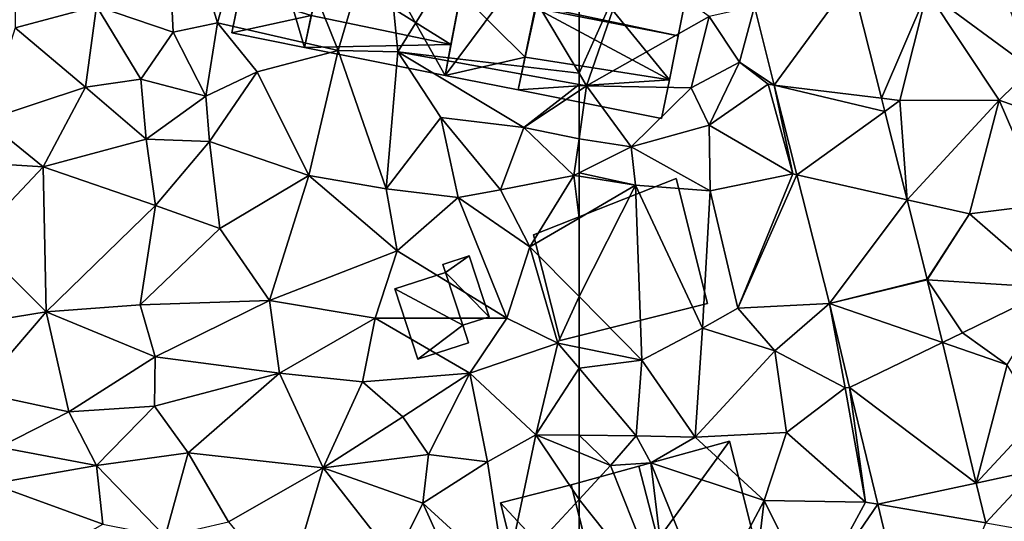
# Model space of a CAD drawing. Extents: x 572000 to 573043, y 6223980 to 6225015.
# Drawn here: x 572217 to 572275, y 6224179 to 6224209 of the extents above; entities that cross this region are included whole.
import ezdxf

# ---------------------------------------------------------------- set-up
doc = ezdxf.new("R2010")
doc.units = 0
doc.header["$MEASUREMENT"] = 0
for name, color, linetype in [('Bygninger_LOD2', 1, 'Continuous'), ('Terraen', 33, 'Continuous'), ('Terraen_vej', 33, 'Continuous')]:
    doc.layers.add(name, color=color, linetype=linetype)

# ---------------------------------------------------------------- blocks, each defined once
blk = doc.blocks.new('1km_6224_572_UTM32_ACAD_1_FMEBLOCK27')
at = {"layer": 'Terraen_vej', "color": 251, "true_color": 0x555555}
for points in [[(-52.051, 22.225, 29.075), (-50.871, 17.554, 28.844), (-46.271, 23.845, 29.047)], [(-50.871, 17.554, 28.844), (-44.483, 16.766, 28.632), (-46.271, 23.845, 29.047)], [(-50.871, 17.554, 28.844), (-44.284, 15.978, 28.586), (-44.483, 16.766, 28.632)], [(-49.519, 12.203, 28.581), (-44.284, 15.978, 28.586), (-50.871, 17.554, 28.844)], [(-49.519, 12.203, 28.581), (-42.955, 10.72, 28.278), (-44.284, 15.978, 28.586)], [(-47.583, 4.542, 28.203), (-42.955, 10.72, 28.278), (-49.519, 12.203, 28.581)], [(-47.583, 4.542, 28.203), (-41.761, 5.995, 28.001), (-42.955, 10.72, 28.278)], [(-47.583, 4.542, 28.203), (-41.753, 5.962, 27.999), (-41.761, 5.995, 28.001)], [(-40.855, 2.228, 27.892), (-41.753, 5.962, 27.999), (-47.583, 4.542, 28.203)], [(-46.383, -0.444, 28.049), (-40.855, 2.228, 27.892), (-47.583, 4.542, 28.203)], [(-46.383, -0.444, 28.049), (-38.841, -6.139, 27.651), (-40.855, 2.228, 27.892)], [(-44.708, -7.404, 27.833), (-38.841, -6.139, 27.651), (-46.383, -0.444, 28.049)], [(-44.708, -7.404, 27.833), (-38.269, -8.514, 27.583), (-38.841, -6.139, 27.651)], [(-42.172, -17.938, 27.508), (-38.269, -8.514, 27.583), (-44.708, -7.404, 27.833)]]:
    blk.add_polyline3d(points, close=True, dxfattribs=at)
blk = doc.blocks.new('1km_6224_572_UTM32_ACAD_1_FMEBLOCK51')
at = {"layer": 'Terraen', "color": 9, "true_color": 0xbbbbbb}
for points in [[(38.32, 20.71, 30), (37.78, 31.7, 29.81), (33.76, 22.26, 29.88)], [(40.95, 21.25, 30.04), (43.63, 30.84, 29.86), (37.78, 31.7, 29.81)], [(38.32, 20.71, 30), (40.95, 21.25, 30.04), (37.78, 31.7, 29.81)], [(40.95, 21.25, 30.04), (48.15, 19.61, 29.83), (43.63, 30.84, 29.86)], [(48.15, 19.61, 29.83), (50.8, 28.65, 29.91), (43.63, 30.84, 29.86)], [(51.71, 19.53, 29.84), (50.8, 28.65, 29.91), (48.15, 19.61, 29.83)], [(51.71, 19.53, 29.84), (56.81, 27.79, 29.89), (50.8, 28.65, 29.91)], [(28.91, 20.96, 29.71), (33.76, 22.26, 29.88), (28.96, 27.92, 29.84)], [(62.5, 18.254, 29.714), (56.81, 27.79, 29.89), (51.71, 19.53, 29.84)], [(62.5, 18.254, 29.714), (62.5, 25.985, 29.805), (56.81, 27.79, 29.89)], [(28.91, 20.96, 29.71), (33.1, 17.42, 29.39), (33.76, 22.26, 29.88)], [(36.39, 17.9, 29.56), (33.76, 22.26, 29.88), (33.1, 17.42, 29.39)], [(36.39, 17.9, 29.56), (38.32, 20.71, 30), (33.76, 22.26, 29.88)], [(38.32, 20.71, 30), (40.27, 16.89, 29.87), (40.95, 21.25, 30.04)], [(40.27, 16.89, 29.87), (43.33, 18.34, 29.52), (40.95, 21.25, 30.04)], [(43.33, 18.34, 29.52), (48.15, 19.61, 29.83), (40.95, 21.25, 30.04)], [(27.14, 15.47, 29.24), (33.1, 17.42, 29.39), (28.91, 20.96, 29.71)], [(36.39, 17.9, 29.56), (40.27, 16.89, 29.87), (38.32, 20.71, 30)], [(46.4, 12.18, 29.08), (48.15, 19.61, 29.83), (43.33, 18.34, 29.52)], [(51, 11.38, 29.04), (48.15, 19.61, 29.83), (46.4, 12.18, 29.08)], [(51, 11.38, 29.04), (51.71, 19.53, 29.84), (48.15, 19.61, 29.83)], [(51, 11.38, 29.04), (54.27, 15.62, 29.64), (51.71, 19.53, 29.84)], [(59.21, 15.03, 29.72), (51.71, 19.53, 29.84), (54.27, 15.62, 29.64)], [(62.5, 17.581, 29.706), (51.71, 19.53, 29.84), (59.21, 15.03, 29.72)], [(62.5, 17.581, 29.706), (62.5, 18.254, 29.714), (51.71, 19.53, 29.84)], [(40.49, 14.2, 29.28), (43.33, 18.34, 29.52), (40.27, 16.89, 29.87)], [(40.49, 14.2, 29.28), (46.4, 12.18, 29.08), (43.33, 18.34, 29.52)], [(36.7, 14.34, 29.23), (36.39, 17.9, 29.56), (33.1, 17.42, 29.39)], [(36.7, 14.34, 29.23), (40.27, 16.89, 29.87), (36.39, 17.9, 29.56)], [(30.58, 12.68, 29.14), (33.1, 17.42, 29.39), (27.14, 15.47, 29.24)], [(30.58, 12.68, 29.14), (36.7, 14.34, 29.23), (33.1, 17.42, 29.39)], [(62.5, 17.203, 29.702), (62.5, 17.581, 29.706), (59.21, 15.03, 29.72)], [(62.5, 17.203, 29.702), (59.21, 15.03, 29.72), (62.5, 14.35, 29.487)], [(40.49, 14.2, 29.28), (40.27, 16.89, 29.87), (36.7, 14.34, 29.23)], [(30.58, 12.68, 29.14), (27.14, 15.47, 29.24), (25.15, 13.02, 29.17)], [(51, 11.38, 29.04), (55.29, 10.87, 29.26), (54.27, 15.62, 29.64)], [(57.82, 11.31, 29.66), (59.21, 15.03, 29.72), (54.27, 15.62, 29.64)], [(55.29, 10.87, 29.26), (57.82, 11.31, 29.66), (54.27, 15.62, 29.64)], [(57.82, 11.31, 29.66), (62.19, 12.18, 29.34), (59.21, 15.03, 29.72)], [(59.21, 15.03, 29.72), (62.19, 12.18, 29.34), (62.5, 14.35, 29.487)], [(30.58, 12.68, 29.14), (37.26, 10.39, 28.99), (36.7, 14.34, 29.23)], [(40.49, 14.2, 29.28), (36.7, 14.34, 29.23), (37.26, 10.39, 28.99)], [(41.1, 9.01, 28.93), (40.49, 14.2, 29.28), (37.26, 10.39, 28.99)], [(41.1, 9.01, 28.93), (46.4, 12.18, 29.08), (40.49, 14.2, 29.28)], [(62.5, 14.35, 29.487), (62.19, 12.18, 29.34), (62.5, 12.334, 29.368)], [(26.44, 8.32, 29.11), (30.58, 12.68, 29.14), (25.15, 13.02, 29.17)], [(30.76, 4.06, 28.91), (30.58, 12.68, 29.14), (26.44, 8.32, 29.11)], [(30.76, 4.06, 28.91), (37.26, 10.39, 28.99), (30.58, 12.68, 29.14)], [(62.5, 12.131, 29.311), (62.5, 12.334, 29.368), (62.19, 12.18, 29.34)], [(44.05, 4.73, 28.63), (46.4, 12.18, 29.08), (41.1, 9.01, 28.93)], [(44.05, 4.73, 28.63), (51.67, 7.68, 28.86), (46.4, 12.18, 29.08)], [(51.67, 7.68, 28.86), (51, 11.38, 29.04), (46.4, 12.18, 29.08)], [(59.57, 7.93, 28.83), (62.19, 12.18, 29.34), (57.82, 11.31, 29.66)], [(62.19, 12.18, 29.34), (59.57, 7.93, 28.83), (62.5, 9.637, 28.904)], [(62.5, 12.131, 29.311), (62.19, 12.18, 29.34), (62.5, 9.637, 28.904)], [(51.67, 7.68, 28.86), (55.29, 10.87, 29.26), (51, 11.38, 29.04)], [(59.57, 7.93, 28.83), (57.82, 11.31, 29.66), (55.29, 10.87, 29.26)], [(58.19, 3.68, 28.73), (55.29, 10.87, 29.26), (51.67, 7.68, 28.86)], [(58.19, 3.68, 28.73), (59.57, 7.93, 28.83), (55.29, 10.87, 29.26)], [(30.76, 4.06, 28.91), (36.35, 4.47, 28.76), (37.26, 10.39, 28.99)], [(36.35, 4.47, 28.76), (41.1, 9.01, 28.93), (37.26, 10.39, 28.99)], [(62.5, 4.96, 28.588), (62.5, 9.637, 28.904), (59.57, 7.93, 28.83)], [(44.05, 4.73, 28.63), (41.1, 9.01, 28.93), (36.35, 4.47, 28.76)], [(30.76, 4.06, 28.91), (26.44, 8.32, 29.11), (25.98, 3.28, 29.25)], [(50.35, 3.67, 28.63), (51.67, 7.68, 28.86), (44.05, 4.73, 28.63)], [(58.19, 3.68, 28.73), (51.67, 7.68, 28.86), (50.35, 3.67, 28.63)], [(58.19, 3.68, 28.73), (61.24, 2.18, 28.28), (59.57, 7.93, 28.83)], [(62.5, 4.96, 28.588), (59.57, 7.93, 28.83), (61.24, 2.18, 28.28)], [(37.25, 1.38, 28.47), (44.05, 4.73, 28.63), (36.35, 4.47, 28.76)], [(37.25, 1.38, 28.47), (44.66, 0.41, 28.4), (44.05, 4.73, 28.63)], [(44.66, 0.41, 28.4), (50.35, 3.67, 28.63), (44.05, 4.73, 28.63)], [(62.5, 1.927, 28.28), (62.5, 4.96, 28.588), (61.24, 2.18, 28.28)], [(30.76, 4.06, 28.91), (37.25, 1.38, 28.47), (36.35, 4.47, 28.76)], [(26.65, -0.73, 28.72), (30.76, 4.06, 28.91), (25.98, 3.28, 29.25)], [(32.1, -1.9, 28.52), (30.76, 4.06, 28.91), (26.65, -0.73, 28.72)], [(32.1, -1.9, 28.52), (37.25, 1.38, 28.47), (30.76, 4.06, 28.91)], [(49.59, -0.12, 28.58), (50.35, 3.67, 28.63), (44.66, 0.41, 28.4)], [(49.59, -0.12, 28.58), (56, 0.41, 28.47), (50.35, 3.67, 28.63)], [(56, 0.41, 28.47), (58.19, 3.68, 28.73), (50.35, 3.67, 28.63)], [(56, 0.41, 28.47), (61.24, 2.18, 28.28), (58.19, 3.68, 28.73)], [(59.92, -3.27, 28.27), (61.24, 2.18, 28.28), (56, 0.41, 28.47)], [(62.5, 0.696, 28.207), (61.24, 2.18, 28.28), (59.92, -3.27, 28.27)], [(62.5, 0.696, 28.207), (62.5, 1.927, 28.28), (61.24, 2.18, 28.28)], [(32.1, -1.9, 28.52), (37.2, -1.57, 28.34), (37.25, 1.38, 28.47)], [(37.2, -1.57, 28.34), (44.66, 0.41, 28.4), (37.25, 1.38, 28.47)], [(62.5, 0.696, 28.207), (59.92, -3.27, 28.27), (62.5, -3.292, 28.158)], [(39.22, -4.35, 28.18), (44.66, 0.41, 28.4), (37.2, -1.57, 28.34)], [(47.25, -5.24, 28.17), (44.66, 0.41, 28.4), (39.22, -4.35, 28.18)], [(47.25, -5.24, 28.17), (49.59, -0.12, 28.58), (44.66, 0.41, 28.4)], [(52.01, -2.2, 28.58), (56, 0.41, 28.47), (49.59, -0.12, 28.58)], [(53.53, -4.43, 28.34), (56, 0.41, 28.47), (52.01, -2.2, 28.58)], [(53.53, -4.43, 28.34), (57.04, -4.88, 28.19), (56, 0.41, 28.47)], [(59.92, -3.27, 28.27), (56, 0.41, 28.47), (57.04, -4.88, 28.19)], [(47.25, -5.24, 28.17), (52.01, -2.2, 28.58), (49.59, -0.12, 28.58)], [(27.96, -4.01, 28.31), (32.1, -1.9, 28.52), (26.65, -0.73, 28.72)], [(33.75, -5.1, 28.17), (37.2, -1.57, 28.34), (32.1, -1.9, 28.52)], [(39.22, -4.35, 28.18), (37.2, -1.57, 28.34), (33.75, -5.1, 28.17)], [(27.96, -4.01, 28.31), (33.75, -5.1, 28.17), (32.1, -1.9, 28.52)], [(47.25, -5.24, 28.17), (53.53, -4.43, 28.34), (52.01, -2.2, 28.58)], [(58.12, -11.84, 28.11), (59.92, -3.27, 28.27), (57.04, -4.88, 28.19)], [(59.92, -3.27, 28.27), (58.12, -11.84, 28.11), (62.5, -7.124, 28.257)], [(62.5, -3.292, 28.158), (59.92, -3.27, 28.27), (62.5, -4.329, 28.299)], [(62.5, -4.329, 28.299), (59.92, -3.27, 28.27), (62.5, -7.124, 28.257)], [(27.51, -6.18, 28.2), (33.75, -5.1, 28.17), (27.96, -4.01, 28.31)], [(37.85, -9.33, 28.08), (39.22, -4.35, 28.18), (33.75, -5.1, 28.17)], [(37.85, -9.33, 28.08), (41.62, -8.45, 28.02), (39.22, -4.35, 28.18)], [(41.62, -8.45, 28.02), (47.25, -5.24, 28.17), (39.22, -4.35, 28.18)], [(53.19, -7.33, 28.21), (53.53, -4.43, 28.34), (47.25, -5.24, 28.17)], [(53.19, -7.33, 28.21), (57.04, -4.88, 28.19), (53.53, -4.43, 28.34)], [(34.13, -8.58, 28.12), (33.75, -5.1, 28.17), (27.51, -6.18, 28.2)], [(37.85, -9.33, 28.08), (33.75, -5.1, 28.17), (34.13, -8.58, 28.12)], [(45.08, -12.65, 27.9), (47.25, -5.24, 28.17), (41.62, -8.45, 28.02)], [(45.08, -12.65, 27.9), (51.52, -10.7, 28.07), (47.25, -5.24, 28.17)], [(51.52, -10.7, 28.07), (53.19, -7.33, 28.21), (47.25, -5.24, 28.17)], [(58.12, -11.84, 28.11), (57.04, -4.88, 28.19), (53.19, -7.33, 28.21)], [(29.11, -11.42, 28.06), (34.13, -8.58, 28.12), (27.51, -6.18, 28.2)], [(55.33, -12.06, 28.32), (53.19, -7.33, 28.21), (51.52, -10.7, 28.07)], [(55.33, -12.06, 28.32), (58.12, -11.84, 28.11), (53.19, -7.33, 28.21)], [(62.5, -12.737, 28.214), (62.5, -7.124, 28.257), (58.12, -11.84, 28.11)]]:
    blk.add_polyline3d(points, close=True, dxfattribs=at)
blk = doc.blocks.new('1km_6224_572_UTM32_ACAD_1_FMEBLOCK68')
at = {"layer": 'Terraen', "color": 9, "true_color": 0xbbbbbb}
for points in [[(-62.5, 18.254, 29.714), (-59.46, 25.02, 29.76), (-62.5, 25.985, 29.805)], [(-62.5, 18.254, 29.714), (-62.05, 17.5, 29.7), (-59.46, 25.02, 29.76)], [(-62.05, 17.5, 29.7), (-54.74, 21.64, 29.59), (-59.46, 25.02, 29.76)], [(-35.54, 18.55, 28.79), (-37.63, 24.29, 29.06), (-41.76, 23.12, 29.13)], [(-44.483, 16.766, 28.632), (-41.76, 23.12, 29.13), (-46.271, 23.845, 29.047)], [(-43.38, 16.63, 28.6), (-41.76, 23.12, 29.13), (-44.483, 16.766, 28.632)], [(-43.38, 16.63, 28.6), (-37.47, 16.65, 28.56), (-41.76, 23.12, 29.13)], [(-37.47, 16.65, 28.56), (-35.54, 18.55, 28.79), (-41.76, 23.12, 29.13)], [(-52.95, 18.92, 29.93), (-52.051, 22.225, 29.075), (-54.74, 21.64, 29.59)], [(-52.051, 22.225, 29.075), (-52.95, 18.92, 29.93), (-50.871, 17.554, 28.844)], [(-62.05, 17.5, 29.7), (-55.83, 17.39, 29.62), (-54.74, 21.64, 29.59)], [(-55.83, 17.39, 29.62), (-52.95, 18.92, 29.93), (-54.74, 21.64, 29.59)], [(-55.83, 17.39, 29.62), (-54.75, 15.17, 29.17), (-52.95, 18.92, 29.93)], [(-54.75, 15.17, 29.17), (-51.24, 17.6, 28.93), (-52.95, 18.92, 29.93)], [(-51.24, 17.6, 28.93), (-50.871, 17.554, 28.844), (-52.95, 18.92, 29.93)], [(-62.5, 17.581, 29.706), (-62.05, 17.5, 29.7), (-62.5, 18.254, 29.714)], [(-30.5, 14.2, 28.9), (-35.54, 18.55, 28.79), (-37.47, 16.65, 28.56)], [(-49.77, 12.26, 28.42), (-51.24, 17.6, 28.93), (-54.75, 15.17, 29.17)], [(-49.77, 12.26, 28.42), (-50.871, 17.554, 28.844), (-51.24, 17.6, 28.93)], [(-62.5, 17.203, 29.702), (-62.05, 17.5, 29.7), (-62.5, 17.581, 29.706)], [(-62.5, 17.203, 29.702), (-62.5, 14.35, 29.487), (-62.05, 17.5, 29.7)], [(-62.5, 14.35, 29.487), (-59.4, 13.87, 29.65), (-62.05, 17.5, 29.7)], [(-59.4, 13.87, 29.65), (-55.83, 17.39, 29.62), (-62.05, 17.5, 29.7)], [(-59.4, 13.87, 29.65), (-54.75, 15.17, 29.17), (-55.83, 17.39, 29.62)], [(-50.871, 17.554, 28.844), (-49.77, 12.26, 28.42), (-49.519, 12.203, 28.581)], [(-44.284, 15.978, 28.586), (-43.38, 16.63, 28.6), (-44.483, 16.766, 28.632)], [(-42.955, 10.72, 28.278), (-43.38, 16.63, 28.6), (-44.284, 15.978, 28.586)], [(-43.38, 16.63, 28.6), (-42.955, 10.72, 28.278), (-37.47, 16.65, 28.56)], [(-39.24, 9.88, 28.1), (-37.47, 16.65, 28.56), (-42.955, 10.72, 28.278)], [(-34.79, 10.45, 28.52), (-37.47, 16.65, 28.56), (-39.24, 9.88, 28.1)], [(-34.79, 10.45, 28.52), (-30.5, 14.2, 28.9), (-37.47, 16.65, 28.56)], [(-54.69, 11.25, 28.5), (-54.75, 15.17, 29.17), (-59.4, 13.87, 29.65)], [(-54.69, 11.25, 28.5), (-49.77, 12.26, 28.42), (-54.75, 15.17, 29.17)], [(-62.5, 14.35, 29.487), (-62.5, 12.334, 29.368), (-59.4, 13.87, 29.65)], [(-59.13, 11.6, 28.99), (-59.4, 13.87, 29.65), (-62.5, 12.334, 29.368)], [(-59.13, 11.6, 28.99), (-54.69, 11.25, 28.5), (-59.4, 13.87, 29.65)], [(-62.5, 12.131, 29.311), (-59.13, 11.6, 28.99), (-62.5, 12.334, 29.368)], [(-62.5, 12.131, 29.311), (-62.5, 9.637, 28.904), (-59.13, 11.6, 28.99)], [(-53.05, 4.28, 28.35), (-49.77, 12.26, 28.42), (-54.69, 11.25, 28.5)], [(-53.05, 4.28, 28.35), (-49.519, 12.203, 28.581), (-49.77, 12.26, 28.42)], [(-49.519, 12.203, 28.581), (-53.05, 4.28, 28.35), (-47.583, 4.542, 28.203)], [(-62.5, 4.96, 28.588), (-58.77, 1.18, 28.28), (-59.13, 11.6, 28.99)], [(-62.5, 4.96, 28.588), (-59.13, 11.6, 28.99), (-62.5, 9.637, 28.904)], [(-55.15, 3.08, 28.68), (-54.69, 11.25, 28.5), (-59.13, 11.6, 28.99)], [(-58.77, 1.18, 28.28), (-55.15, 3.08, 28.68), (-59.13, 11.6, 28.99)], [(-55.15, 3.08, 28.68), (-53.05, 4.28, 28.35), (-54.69, 11.25, 28.5)], [(-41.761, 5.995, 28.001), (-39.24, 9.88, 28.1), (-42.955, 10.72, 28.278)], [(-34.18, 5.49, 28.4), (-34.79, 10.45, 28.52), (-39.24, 9.88, 28.1)], [(-41.753, 5.962, 27.999), (-39.24, 9.88, 28.1), (-41.761, 5.995, 28.001)], [(-34.18, 5.49, 28.4), (-39.24, 9.88, 28.1), (-41.753, 5.962, 27.999)], [(-40.855, 2.228, 27.892), (-39.65, 2.81, 27.83), (-41.753, 5.962, 27.999)], [(-39.65, 2.81, 27.83), (-34.18, 5.49, 28.4), (-41.753, 5.962, 27.999)], [(-36.99, 0.89, 27.9), (-34.18, 5.49, 28.4), (-39.65, 2.81, 27.83)], [(-62.5, 4.96, 28.588), (-62.5, 1.927, 28.28), (-58.77, 1.18, 28.28)], [(-50.83, 1.73, 28.3), (-53.05, 4.28, 28.35), (-55.15, 3.08, 28.68)], [(-50.83, 1.73, 28.3), (-47.583, 4.542, 28.203), (-53.05, 4.28, 28.35)], [(-46.64, -0.48, 27.77), (-47.583, 4.542, 28.203), (-50.83, 1.73, 28.3)], [(-46.383, -0.444, 28.049), (-47.583, 4.542, 28.203), (-46.64, -0.48, 27.77)], [(-55.59, -3.4, 28.01), (-55.15, 3.08, 28.68), (-58.77, 1.18, 28.28)], [(-55.59, -3.4, 28.01), (-50.83, 1.73, 28.3), (-55.15, 3.08, 28.68)], [(-40.855, 2.228, 27.892), (-36.99, 0.89, 27.9), (-39.65, 2.81, 27.83)], [(-62.5, 0.696, 28.207), (-58.77, 1.18, 28.28), (-62.5, 1.927, 28.28)], [(-40.855, 2.228, 27.892), (-38.841, -6.139, 27.651), (-36.99, 0.89, 27.9)], [(-62.5, 0.696, 28.207), (-59.09, -3.32, 28.01), (-58.77, 1.18, 28.28)], [(-59.09, -3.32, 28.01), (-55.59, -3.4, 28.01), (-58.77, 1.18, 28.28)], [(-50.15, -3.13, 28.12), (-50.83, 1.73, 28.3), (-55.59, -3.4, 28.01)], [(-46.64, -0.48, 27.77), (-50.83, 1.73, 28.3), (-50.15, -3.13, 28.12)], [(-62.5, 0.696, 28.207), (-62.5, -3.292, 28.158), (-59.09, -3.32, 28.01)], [(-38.841, -6.139, 27.651), (-35.12, -2.15, 27.9), (-36.99, 0.89, 27.9)], [(-45.43, -7.28, 27.52), (-46.64, -0.48, 27.77), (-50.15, -3.13, 28.12)], [(-46.383, -0.444, 28.049), (-46.64, -0.48, 27.77), (-45.43, -7.28, 27.52)], [(-44.708, -7.404, 27.833), (-46.383, -0.444, 28.049), (-45.43, -7.28, 27.52)], [(-38.841, -6.139, 27.651), (-35.37, -5.39, 27.61), (-35.12, -2.15, 27.9)], [(-62.5, -3.292, 28.158), (-62.5, -4.329, 28.299), (-60.62, -5.1, 28.32)], [(-62.5, -3.292, 28.158), (-60.62, -5.1, 28.32), (-59.09, -3.32, 28.01)], [(-60.62, -5.1, 28.32), (-58.23, -4.93, 26.16), (-59.09, -3.32, 28.01)], [(-58.23, -4.93, 26.16), (-55.59, -3.4, 28.01), (-59.09, -3.32, 28.01)], [(-51.47, -7.17, 27.96), (-55.59, -3.4, 28.01), (-58.23, -4.93, 26.16)], [(-51.47, -7.17, 27.96), (-50.15, -3.13, 28.12), (-55.59, -3.4, 28.01)], [(-51.47, -7.17, 27.96), (-45.43, -7.28, 27.52), (-50.15, -3.13, 28.12)], [(-62.5, -4.329, 28.299), (-62.5, -7.124, 28.257), (-60.62, -5.1, 28.32)], [(-57.16, -13.83, 28.34), (-60.62, -5.1, 28.32), (-62.5, -7.124, 28.257)], [(-57.16, -13.83, 28.34), (-58.23, -4.93, 26.16), (-60.62, -5.1, 28.32)], [(-54.78, -13.42, 28.36), (-51.47, -7.17, 27.96), (-58.23, -4.93, 26.16)], [(-57.16, -13.83, 28.34), (-54.78, -13.42, 28.36), (-58.23, -4.93, 26.16)], [(-38.841, -6.139, 27.651), (-38.269, -8.514, 27.583), (-35.37, -5.39, 27.61)], [(-38.269, -8.514, 27.583), (-35.91, -8.92, 27.37), (-35.37, -5.39, 27.61)], [(-62.5, -12.737, 28.214), (-57.16, -13.83, 28.34), (-62.5, -7.124, 28.257)], [(-54.78, -13.42, 28.36), (-52.09, -12.41, 27.7), (-51.47, -7.17, 27.96)], [(-48.55, -13.04, 27.65), (-51.47, -7.17, 27.96), (-52.09, -12.41, 27.7)], [(-48.55, -13.04, 27.65), (-45.43, -7.28, 27.52), (-51.47, -7.17, 27.96)], [(-44.708, -7.404, 27.833), (-45.43, -7.28, 27.52), (-48.55, -13.04, 27.65)], [(-42.172, -17.938, 27.508), (-44.708, -7.404, 27.833), (-48.55, -13.04, 27.65)]]:
    blk.add_polyline3d(points, close=True, dxfattribs=at)
blk = doc.blocks.new('building_132087')
at = {"layer": 'Bygninger_LOD2', "color": 16, "true_color": 0x7e0000}
for points in [[(5.79, 5.675, 28.1), (-1.71, -4.615, 28.21), (-3.65, 3.085, 28.47)], [(-3.65, 3.085, 31.53), (5.79, 5.675, 30.28), (-3.65, 3.085, 28.47)], [(0.38, 4.195, 35.77), (5.79, 5.675, 30.28), (-3.65, 3.085, 31.53)], [(5.79, 5.675, 30.28), (5.79, 5.675, 28.1), (-3.65, 3.085, 28.47)], [(7.87, -2.605, 27.75), (-1.71, -4.615, 28.21), (5.79, 5.675, 28.1)], [(7.87, -2.605, 30.33), (2.49, -3.955, 35.75), (0.38, 4.195, 35.77), (5.79, 5.675, 30.28)], [(7.87, -2.605, 27.75), (5.79, 5.675, 28.1), (5.79, 5.675, 30.28), (7.87, -2.605, 30.33)], [(0.38, 4.195, 35.77), (2.49, -3.955, 35.75), (-1.62, -4.995, 31.44), (-3.65, 3.085, 31.53)], [(-7.87, 2.015, 31.48), (-3.65, 3.085, 31.53), (-1.718, -4.615, 31.412), (-5.93, -5.675, 31.37)], [(-3.65, 3.085, 28.47), (-1.71, -4.615, 28.21), (-7.87, 2.015, 28.23)], [(-3.65, 3.085, 28.47), (-7.87, 2.015, 31.48), (-3.65, 3.085, 31.53)], [(-7.87, 2.015, 31.48), (-3.65, 3.085, 28.47), (-7.87, 2.015, 28.23)], [(-1.718, -4.615, 31.412), (-3.65, 3.085, 31.53), (-1.62, -4.995, 31.44)], [(-7.87, 2.015, 28.23), (-5.93, -5.675, 28.08), (-5.93, -5.675, 31.37), (-7.87, 2.015, 31.48)], [(-7.87, 2.015, 28.23), (-1.71, -4.615, 28.21), (-5.93, -5.675, 28.08)], [(7.87, -2.605, 27.75), (-1.62, -4.995, 28.24), (-1.71, -4.615, 28.21)], [(7.87, -2.605, 30.33), (-1.62, -4.995, 28.24), (-1.62, -4.995, 31.44)], [(7.87, -2.605, 30.33), (-1.62, -4.995, 31.44), (2.49, -3.955, 35.75)], [(7.87, -2.605, 27.75), (-1.62, -4.995, 28.24), (7.87, -2.605, 30.33)], [(-5.93, -5.675, 28.08), (-5.93, -5.675, 31.37), (-1.718, -4.615, 31.412), (-1.71, -4.615, 28.21)], [(-1.62, -4.995, 28.24), (-1.718, -4.615, 31.412), (-1.62, -4.995, 31.44)], [(-1.71, -4.615, 28.21), (-1.718, -4.615, 31.412), (-1.62, -4.995, 28.24)]]:
    blk.add_3dface(points, dxfattribs=at)
blk = doc.blocks.new('building_87933')
at = {"layer": 'Bygninger_LOD2', "color": 16, "true_color": 0x7e0000}
for points in [[(-5.185, 1.47, 30.96), (3.315, 4.83, 30.98), (3.315, 4.83, 28.83), (-5.185, 1.47, 28.9)], [(-5.185, 1.47, 30.96), (3.315, 4.83, 30.98), (5.185, -2.62, 30.95), (-3.595, -4.83, 30.94)], [(-5.185, 1.47, 28.9), (3.315, 4.83, 28.83), (5.185, -2.62, 28.4), (-3.595, -4.83, 28.45)], [(3.315, 4.83, 30.98), (5.185, -2.62, 30.95), (5.185, -2.62, 28.4), (3.315, 4.83, 28.83)], [(-3.595, -4.83, 30.94), (-5.185, 1.47, 30.96), (-5.185, 1.47, 28.9), (-3.595, -4.83, 28.45)], [(5.185, -2.62, 30.95), (-3.595, -4.83, 30.94), (-3.595, -4.83, 28.45), (5.185, -2.62, 28.4)]]:
    blk.add_3dface(points, dxfattribs=at)
blk = doc.blocks.new('building_19822')
at = {"layer": 'Bygninger_LOD2', "color": 16, "true_color": 0x7e0000}
for points in [[(0.06, 2.57, 28.86), (0.06, 2.57, 30.92), (1.63, 3.08, 30.93), (1.63, 3.08, 29.03)], [(0.21, 2.09, 28.81), (0.06, 2.57, 28.86), (1.63, 3.08, 29.03)], [(0.21, 2.09, 30.91), (0.06, 2.57, 30.92), (1.63, 3.08, 30.93)], [(2.81, -0.55, 28.76), (0.21, 2.09, 28.81), (1.63, 3.08, 29.03)], [(2.81, -0.55, 30.88), (0.21, 2.09, 30.91), (1.63, 3.08, 30.93)], [(1.63, 3.08, 30.93), (2.81, -0.55, 30.88), (2.81, -0.55, 28.76), (1.63, 3.08, 29.03)], [(0.06, 2.57, 28.86), (0.21, 2.09, 28.81), (0.21, 2.09, 30.91), (0.06, 2.57, 30.92)], [(0.21, 2.09, 28.81), (-2.81, 1.11, 28.82), (-2.81, 1.11, 30.87), (0.21, 2.09, 30.91)], [(1.24, -1.06, 28.67), (-2.81, 1.11, 28.82), (0.21, 2.09, 28.81)], [(1.24, -1.06, 30.86), (-2.81, 1.11, 30.87), (0.21, 2.09, 30.91)], [(0.21, 2.09, 28.81), (2.81, -0.55, 28.76), (1.24, -1.06, 28.67)], [(0.21, 2.09, 30.91), (2.81, -0.55, 30.88), (1.24, -1.06, 30.86)], [(-2.81, 1.11, 28.82), (-1.44, -3.08, 28.65), (-1.44, -3.08, 30.81), (-2.81, 1.11, 30.87)], [(-1.44, -3.08, 28.65), (-2.81, 1.11, 28.82), (1.24, -1.06, 28.67)], [(-1.44, -3.08, 30.81), (-2.81, 1.11, 30.87), (1.24, -1.06, 30.86)], [(2.81, -0.55, 30.88), (1.24, -1.06, 30.86), (1.24, -1.06, 28.67), (2.81, -0.55, 28.76)], [(1.58, -2.1, 28.68), (-1.44, -3.08, 28.65), (1.24, -1.06, 28.67)], [(1.58, -2.1, 30.84), (-1.44, -3.08, 30.81), (1.24, -1.06, 30.86)], [(1.24, -1.06, 30.86), (1.58, -2.1, 30.84), (1.58, -2.1, 28.68), (1.24, -1.06, 28.67)], [(1.58, -2.1, 30.84), (-1.44, -3.08, 30.81), (-1.44, -3.08, 28.65), (1.58, -2.1, 28.68)]]:
    blk.add_3dface(points, dxfattribs=at)
blk = doc.blocks.new('building_27140')
at = {"layer": 'Bygninger_LOD2', "color": 16, "true_color": 0x7e0000}
for points in [[(-1.095, 4.72, 29.82), (-7.375, -3.71, 29.75), (-5.535, 5.88, 29.87)], [(-7.375, -3.71, 29.75), (-5.535, 5.88, 29.87), (-6.435, 1.18, 34.34)], [(-6.435, 1.18, 34.34), (-5.535, 5.88, 29.87), (-5.535, 5.88, 32.56)], [(-1.095, 4.72, 32.66), (-6.435, 1.18, 34.34), (-5.535, 5.88, 32.56)], [(-0.965, 5.38, 29.8), (-5.535, 5.88, 29.87), (-5.455, 6.27, 29.9)], [(-5.535, 5.88, 32.56), (-5.535, 5.88, 29.87), (-5.455, 6.27, 32.41)], [(-5.535, 5.88, 29.87), (-5.455, 6.27, 29.9), (-5.455, 6.27, 32.41)], [(-5.455, 6.27, 32.41), (-0.965, 5.38, 32.41), (-5.535, 5.88, 32.56)], [(-5.535, 5.88, 29.87), (-0.965, 5.38, 29.8), (-1.095, 4.72, 29.82)], [(-0.965, 5.38, 32.41), (-1.095, 4.72, 32.66), (-5.535, 5.88, 32.56)], [(-0.965, 5.38, 29.8), (-5.455, 6.27, 29.9), (-5.455, 6.27, 32.41), (-0.965, 5.38, 32.41)], [(-0.965, 5.38, 32.41), (-1.095, 4.72, 32.66), (-1.095, 4.72, 32.01)], [(-0.965, 5.38, 29.8), (-0.965, 5.38, 32.41), (-1.095, 4.72, 32.01)], [(-1.095, 4.72, 29.82), (-0.965, 5.38, 29.8), (-1.095, 4.72, 32.01)], [(-1.095, 4.72, 29.82), (-3.015, -4.57, 29.78), (-7.375, -3.71, 29.75)], [(-1.095, 4.72, 32.66), (-1.945, 0.44, 34.29), (-6.435, 1.18, 34.34)], [(-1.095, 4.72, 29.82), (5.985, -3.98, 29.68), (-3.015, -4.57, 29.78)], [(-1.945, 0.44, 33.48), (-1.095, 4.72, 32.01), (7.125, 1.76, 32.4)], [(-1.095, 4.72, 32.66), (-1.945, 0.44, 34.29), (-1.945, 0.44, 33.48)], [(-1.095, 4.72, 32.01), (-1.095, 4.72, 32.66), (-1.945, 0.44, 33.48)], [(-1.095, 4.72, 32.01), (7.375, 3.04, 31.96), (7.375, 3.04, 29.8), (-1.095, 4.72, 29.82)], [(-1.095, 4.72, 32.01), (7.375, 3.04, 31.96), (7.125, 1.76, 32.4)], [(7.125, 1.76, 29.72), (5.985, -3.98, 29.68), (-1.095, 4.72, 29.82)], [(7.375, 3.04, 29.8), (7.125, 1.76, 29.72), (-1.095, 4.72, 29.82)], [(7.375, 3.04, 31.96), (7.125, 1.76, 29.72), (7.125, 1.76, 32.4)], [(7.375, 3.04, 31.96), (7.375, 3.04, 29.8), (7.125, 1.76, 29.72)], [(6.505, -1.35, 33.47), (-1.945, 0.44, 33.48), (7.125, 1.76, 32.4)], [(7.125, 1.76, 29.72), (5.985, -3.98, 29.68), (6.505, -1.35, 33.47)], [(7.125, 1.76, 32.4), (7.125, 1.76, 29.72), (6.505, -1.35, 33.47)], [(-6.435, 1.18, 34.34), (-2.615, -2.62, 33.22), (-7.375, -3.71, 32.46)], [(-7.375, -3.71, 32.46), (-7.375, -3.71, 32.13), (-6.435, 1.18, 34.34)], [(-7.375, -3.71, 32.13), (-7.375, -3.71, 29.75), (-6.435, 1.18, 34.34)], [(-1.975, 0.29, 34.35), (-2.615, -2.62, 33.22), (-6.435, 1.18, 34.34)], [(-1.945, 0.44, 34.29), (-1.975, 0.29, 34.35), (-6.435, 1.18, 34.34)], [(5.985, -3.98, 32.37), (-2.615, -2.62, 32.3), (-1.975, 0.29, 33.42)], [(-1.975, 0.29, 34.35), (-2.615, -2.62, 33.22), (-1.975, 0.29, 33.42)], [(-1.975, 0.29, 33.42), (-2.615, -2.62, 33.22), (-2.615, -2.62, 32.3)], [(-1.945, 0.44, 33.48), (6.505, -1.35, 33.47), (-1.975, 0.29, 33.42)], [(-1.945, 0.44, 34.29), (-1.975, 0.29, 34.35), (-1.975, 0.29, 33.42)], [(-1.975, 0.29, 33.42), (-1.945, 0.44, 33.48), (-1.945, 0.44, 34.29)], [(-1.975, 0.29, 33.42), (6.505, -1.35, 33.47), (5.985, -3.98, 32.37)], [(6.505, -1.35, 33.47), (5.985, -3.98, 29.68), (5.985, -3.98, 32.37)], [(-2.615, -2.62, 33.22), (-3.015, -4.57, 32.35), (-7.375, -3.71, 32.46)], [(5.525, -6.27, 32.21), (-3.015, -4.57, 32.35), (-2.615, -2.62, 32.3), (5.985, -3.98, 32.37)], [(-2.615, -2.62, 33.22), (-3.015, -4.57, 32.35), (-2.615, -2.62, 32.3)], [(-3.015, -4.57, 32.35), (-7.375, -3.71, 32.13), (-3.015, -4.57, 29.78)], [(-7.375, -3.71, 32.46), (-7.375, -3.71, 32.13), (-3.015, -4.57, 32.35)], [(-3.015, -4.57, 29.78), (-7.375, -3.71, 32.13), (-7.375, -3.71, 29.75)], [(-3.015, -4.57, 29.78), (5.985, -3.98, 29.68), (5.525, -6.27, 29.68)], [(5.985, -3.98, 32.37), (5.985, -3.98, 29.68), (5.525, -6.27, 32.21)], [(5.985, -3.98, 29.68), (5.525, -6.27, 29.68), (5.525, -6.27, 32.21)], [(-3.015, -4.57, 29.78), (5.525, -6.27, 32.21), (-3.015, -4.57, 32.35)], [(5.525, -6.27, 32.21), (-3.015, -4.57, 29.78), (5.525, -6.27, 29.68)]]:
    blk.add_3dface(points, dxfattribs=at)
blk = doc.blocks.new('building_125982')
at = {"layer": 'Bygninger_LOD2', "color": 16, "true_color": 0x7e0000}
for points in [[(-5.22, 6.23, 29.92), (-0.88, 4.98, 29.89), (-5.58, 4.42, 29.99)], [(-5.22, 6.23, 32.49), (-5.58, 4.42, 33.16), (-5.58, 4.42, 29.99)], [(-5.22, 6.23, 29.92), (-5.22, 6.23, 32.49), (-5.58, 4.42, 29.99)], [(-1.15, 3.7, 33.1), (-5.58, 4.42, 33.16), (-5.22, 6.23, 32.49)], [(-0.81, 5.35, 29.88), (-5.22, 6.23, 29.92), (-5.22, 6.23, 32.49), (-0.81, 5.35, 32.36)], [(-0.81, 5.35, 29.88), (-0.88, 4.98, 29.89), (-5.22, 6.23, 29.92)], [(-1.15, 3.7, 33.1), (-5.22, 6.23, 32.49), (-0.81, 5.35, 32.36)], [(-0.81, 5.35, 32.36), (-0.88, 4.98, 32.25), (-1.15, 3.7, 33.1)], [(0.539, 4.626, 34.318), (-0.88, 4.98, 32.25), (-0.81, 5.35, 29.88)], [(-0.88, 4.98, 32.25), (-0.81, 5.35, 32.36), (-0.81, 5.35, 29.88)], [(-0.88, 4.98, 29.89), (-2.94, -4.56, 29.8), (-5.58, 4.42, 29.99)], [(5.43, -6.23, 29.75), (-2.94, -4.56, 29.8), (-0.88, 4.98, 29.89)], [(-1.15, 3.7, 32.32), (-0.88, 4.98, 32.25), (-0.88, 4.98, 29.89)], [(-1.15, 3.7, 32.32), (-1.15, 3.7, 33.1), (-0.88, 4.98, 32.25)], [(-1.15, 3.7, 32.32), (-0.88, 4.98, 29.89), (6.47, 2.49, 32.23)], [(-0.88, 4.98, 32.25), (7.27, 3.36, 32.2), (7.27, 3.36, 31.82)], [(-0.88, 4.98, 29.89), (-0.88, 4.98, 32.25), (7.27, 3.36, 31.82)], [(7.27, 3.36, 29.87), (-0.88, 4.98, 29.89), (7.27, 3.36, 31.82)], [(5.43, -6.23, 29.75), (-0.88, 4.98, 29.89), (7.27, 3.36, 29.87)], [(-0.88, 4.98, 29.89), (0.539, 4.626, 34.318), (6.47, 2.49, 32.23)], [(-7.27, -3.7, 29.86), (-6.8, -1.33, 29.86), (-5.58, 4.42, 29.99)], [(-5.58, 4.42, 29.99), (-2.94, -4.56, 29.8), (-7.27, -3.7, 29.86)], [(-6.8, -1.33, 29.86), (-5.58, 4.42, 29.99), (-6.25, 1.25, 34.33)], [(-5.58, 4.42, 29.99), (-5.58, 4.42, 33.16), (-6.25, 1.25, 34.33)], [(-6.25, 1.25, 34.33), (-5.58, 4.42, 33.16), (-1.73, 0.6, 34.24)], [(-1.73, 0.6, 34.24), (-5.58, 4.42, 33.16), (-1.15, 3.7, 33.1)], [(0.539, 4.626, 34.318), (7.27, 3.36, 32.2), (6.47, 2.49, 32.23)], [(-1.15, 3.7, 32.32), (6.4, 2.16, 32.3), (-1.73, 0.6, 33.49)], [(-1.73, 0.6, 33.49), (-1.15, 3.7, 33.1), (-1.15, 3.7, 32.32)], [(-1.73, 0.6, 33.49), (-1.73, 0.6, 34.24), (-1.15, 3.7, 33.1)], [(6.4, 2.16, 32.3), (-1.15, 3.7, 32.32), (6.47, 2.49, 32.23)], [(5.43, -6.23, 29.75), (7.27, 3.36, 29.87), (5.78, -4.4, 32.26)], [(6.42, -1.08, 33.5), (5.78, -4.4, 32.26), (7.27, 3.36, 29.87)], [(7.27, 3.36, 31.82), (6.4, 2.16, 32.3), (6.47, 2.49, 32.23)], [(6.4, 2.16, 32.3), (7.27, 3.36, 31.82), (6.42, -1.08, 33.5)], [(6.42, -1.08, 33.5), (7.27, 3.36, 29.87), (7.27, 3.36, 31.82)], [(7.27, 3.36, 32.2), (6.47, 2.49, 32.23), (7.27, 3.36, 31.82)], [(-1.73, 0.6, 33.49), (6.4, 2.16, 32.3), (6.42, -1.08, 33.5)], [(-6.8, -1.33, 29.86), (-6.25, 1.25, 34.33), (-6.8, -1.33, 33.34)], [(-1.78, 0.34, 34.33), (-6.8, -1.33, 33.34), (-6.25, 1.25, 34.33)], [(-1.78, 0.34, 34.33), (-6.25, 1.25, 34.33), (-1.73, 0.6, 34.24)], [(-1.73, 0.6, 33.49), (6.42, -1.08, 33.5), (-1.78, 0.34, 33.4)], [(-1.78, 0.34, 34.33), (-1.73, 0.6, 34.24), (-1.73, 0.6, 33.49)], [(-1.78, 0.34, 33.4), (-1.78, 0.34, 34.33), (-1.73, 0.6, 33.49)], [(-1.78, 0.34, 34.33), (-2.55, -2.67, 33.16), (-6.8, -1.33, 33.34)], [(5.78, -4.4, 32.26), (-2.55, -2.67, 32.25), (-1.78, 0.34, 33.4)], [(-1.78, 0.34, 33.4), (-2.55, -2.67, 32.25), (-2.55, -2.67, 33.16)], [(-1.78, 0.34, 33.4), (-2.55, -2.67, 33.16), (-1.78, 0.34, 34.33)], [(-1.78, 0.34, 33.4), (6.42, -1.08, 33.5), (5.78, -4.4, 32.26)], [(-6.8, -1.33, 29.86), (-6.8, -1.33, 33.34), (-7.27, -3.7, 32.43)], [(-6.8, -1.33, 29.86), (-7.27, -3.7, 32.43), (-7.27, -3.7, 29.86)], [(-6.8, -1.33, 33.34), (-2.55, -2.67, 33.16), (-7.27, -3.7, 32.43)], [(-7.27, -3.7, 32.43), (-2.55, -2.67, 33.16), (-2.94, -4.56, 32.44)], [(5.78, -4.4, 32.26), (-2.94, -4.56, 32.12), (-2.55, -2.67, 32.25)], [(-2.55, -2.67, 33.16), (-2.55, -2.67, 32.25), (-2.94, -4.56, 32.44)], [(-2.55, -2.67, 32.25), (-2.94, -4.56, 32.12), (-2.94, -4.56, 32.44)], [(-2.94, -4.56, 32.44), (-7.27, -3.7, 32.43), (-2.94, -4.56, 32.12)], [(-7.27, -3.7, 32.43), (-7.27, -3.7, 29.86), (-2.94, -4.56, 32.12)], [(-2.94, -4.56, 32.12), (-7.27, -3.7, 29.86), (-2.94, -4.56, 29.8)], [(5.78, -4.4, 32.26), (5.43, -6.23, 32.13), (-2.94, -4.56, 32.12)], [(-2.94, -4.56, 29.8), (5.43, -6.23, 32.13), (-2.94, -4.56, 32.12)], [(5.43, -6.23, 32.13), (-2.94, -4.56, 29.8), (5.43, -6.23, 29.75)], [(5.43, -6.23, 32.13), (5.43, -6.23, 29.75), (5.78, -4.4, 32.26)]]:
    blk.add_3dface(points, dxfattribs=at)

msp = doc.modelspace()

# ---------------------------------------------------------------- block references
at = {"layer": 'Bygninger_LOD2', "color": 16, "true_color": 0x7e0000}
for name, p in [('building_125982', (572236.59, 6224211.86)), ('building_27140', (572249.395, 6224209.34)), ('building_87933', (572252.465, 6224194.67)), ('building_19822', (572241.83, 6224191.81)), ('building_132087', (572253.18, 6224178.175))]:
    msp.add_blockref(name, p, dxfattribs=at)
at = {"layer": 'Terraen', "color": 9, "true_color": 0xbbbbbb}
for name, p in [('1km_6224_572_UTM32_ACAD_1_FMEBLOCK51', (572187.5, 6224187.5)), ('1km_6224_572_UTM32_ACAD_1_FMEBLOCK68', (572312.5, 6224187.5))]:
    msp.add_blockref(name, p, dxfattribs=at)
at = {"layer": 'Terraen_vej', "color": 251, "true_color": 0x555555}
msp.add_blockref('1km_6224_572_UTM32_ACAD_1_FMEBLOCK27', (572312.5, 6224187.5), dxfattribs=at)

doc.saveas('drawing.dxf')
